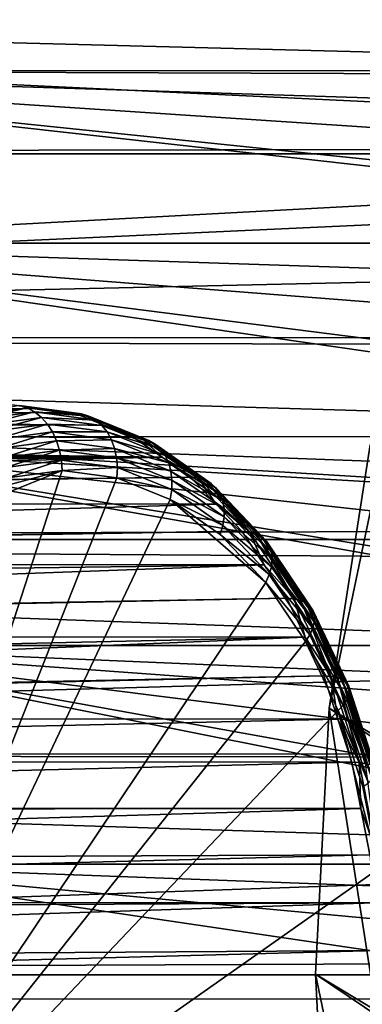
# Model space of a CAD drawing. Extents: x -90 to 90, y -211 to 35.
# Drawn here: x -33 to -29, y 0 to 11 of the extents above; entities that cross this region are included whole.
import ezdxf

# ---------------------------------------------------------------- set-up
doc = ezdxf.new("R2010")
doc.units = 0
doc.header["$MEASUREMENT"] = 0
for name, color, linetype in [('L2', 7, 'Continuous'), ('L4', 7, 'Continuous'), ('L8', 7, 'Continuous')]:
    doc.layers.add(name, color=color, linetype=linetype)

msp = doc.modelspace()

# ---------------------------------------------------------------- linework, layer by layer
at = {"layer": 'L2', "color": 7}
for points in [[(-32.61067, 6.453252, 226.1462), (-53.64941, 6.492927, 208.8138), (-32.96372, 6.5, 226.5669)], [(-32.61067, 6.453252, 226.1462), (-53.50599, 6.473651, 208.6106), (-53.64941, 6.492927, 208.8138)], [(-32.25762, 6.406503, 225.7254), (-53.41727, 6.461727, 208.4849), (-53.50599, 6.473651, 208.6106)], [(-32.25762, 6.406503, 225.7254), (-53.50599, 6.473651, 208.6106), (-32.61067, 6.453252, 226.1462)], [(-53.20541, 6.405113, 208.1376), (-53.41727, 6.461727, 208.4849), (-31.91472, 6.267603, 225.3168)], [(-31.91472, 6.267603, 225.3168), (-53.41727, 6.461727, 208.4849), (-32.25762, 6.406503, 225.7254)], [(-31.91472, 6.267603, 225.3168), (-53.01399, 6.321888, 207.77), (-53.20541, 6.405113, 208.1376)], [(-32.87384, 6.490766, 226.6423), (-33.4883, 6.370324, 227.5527), (-32.78618, 6.463293, 226.7159)], [(-33.4883, 6.370324, 227.5527), (-33.40011, 6.325934, 227.6167), (-32.78618, 6.463293, 226.7159)], [(-32.78618, 6.463293, 226.7159), (-33.40011, 6.325934, 227.6167), (-32.70289, 6.418255, 226.7858)], [(-33.40011, 6.325934, 227.6167), (-33.31656, 6.265326, 227.6732), (-32.70289, 6.418255, 226.7858)], [(-32.70289, 6.418255, 226.7858), (-33.31656, 6.265326, 227.6732), (-32.62602, 6.356763, 226.8503)], [(-32.87384, 6.490766, 226.6423), (-32.61067, 6.453252, 226.1462), (-32.96372, 6.5, 226.5669)], [(-32.16874, 6.397402, 225.802), (-32.61067, 6.453252, 226.1462), (-32.87384, 6.490766, 226.6423)], [(-32.87384, 6.490766, 226.6423), (-32.78618, 6.463293, 226.7159), (-32.16874, 6.397402, 225.802)], [(-32.16874, 6.397402, 225.802), (-32.78618, 6.463293, 226.7159), (-32.08406, 6.370324, 225.8791)], [(-32.78618, 6.463293, 226.7159), (-32.70289, 6.418255, 226.7858), (-32.08406, 6.370324, 225.8791)], [(-32.08406, 6.370324, 225.8791), (-32.70289, 6.418255, 226.7858), (-32.00566, 6.325934, 225.9549)], [(-32.70289, 6.418255, 226.7858), (-32.62602, 6.356763, 226.8503), (-32.00566, 6.325934, 225.9549)], [(-32.16874, 6.397402, 225.802), (-32.25762, 6.406503, 225.7254), (-32.61067, 6.453252, 226.1462)], [(-31.91472, 6.267603, 225.3168), (-32.25762, 6.406503, 225.7254), (-32.16874, 6.397402, 225.802)], [(-31.91472, 6.267603, 225.3168), (-52.9615, 6.28743, 207.6497), (-53.01399, 6.321888, 207.77)], [(-31.57182, 6.128703, 224.9081), (-52.84384, 6.210183, 207.3801), (-52.9615, 6.28743, 207.6497)], [(-31.57182, 6.128703, 224.9081), (-52.9615, 6.28743, 207.6497), (-31.91472, 6.267603, 225.3168)], [(-33.31656, 6.265326, 227.6732), (-33.23971, 6.189993, 227.7209), (-32.62602, 6.356763, 226.8503)], [(-32.62602, 6.356763, 226.8503), (-33.23971, 6.189993, 227.7209), (-32.55747, 6.28033, 226.9078)], [(-32.00566, 6.325934, 225.9549), (-32.62602, 6.356763, 226.8503), (-31.93547, 6.265326, 226.0273)], [(-32.62602, 6.356763, 226.8503), (-32.55747, 6.28033, 226.9078), (-31.93547, 6.265326, 226.0273)], [(-31.48392, 6.119997, 224.9859), (-31.91472, 6.267603, 225.3168), (-32.16874, 6.397402, 225.802)], [(-32.16874, 6.397402, 225.802), (-32.08406, 6.370324, 225.8791), (-31.48392, 6.119997, 224.9859)], [(-31.48392, 6.119997, 224.9859), (-32.08406, 6.370324, 225.8791), (-31.40214, 6.094093, 225.0665)], [(-32.08406, 6.370324, 225.8791), (-32.00566, 6.325934, 225.9549), (-31.40214, 6.094093, 225.0665)], [(-31.40214, 6.094093, 225.0665), (-32.00566, 6.325934, 225.9549), (-31.3285, 6.051628, 225.1479)], [(-32.00566, 6.325934, 225.9549), (-31.93547, 6.265326, 226.0273), (-31.3285, 6.051628, 225.1479)], [(-31.24895, 5.901648, 224.5233), (-52.84384, 6.210183, 207.3801), (-31.57182, 6.128703, 224.9081)], [(-31.24895, 5.901648, 224.5233), (-52.69658, 6.067439, 206.9654), (-52.84384, 6.210183, 207.3801)], [(-33.23971, 6.189993, 227.7209), (-33.17143, 6.101789, 227.7584), (-32.55747, 6.28033, 226.9078)], [(-32.55747, 6.28033, 226.9078), (-33.17143, 6.101789, 227.7584), (-32.49891, 6.190839, 226.9569)], [(-33.17143, 6.101789, 227.7584), (-33.11343, 6.002887, 227.785), (-32.49891, 6.190839, 226.9569)], [(-32.49891, 6.190839, 226.9569), (-33.11343, 6.002887, 227.785), (-32.45181, 6.090493, 226.9965)], [(-31.93547, 6.265326, 226.0273), (-32.55747, 6.28033, 226.9078), (-31.87522, 6.189993, 226.0948)], [(-32.55747, 6.28033, 226.9078), (-32.49891, 6.190839, 226.9569), (-31.87522, 6.189993, 226.0948)], [(-31.87522, 6.189993, 226.0948), (-32.49891, 6.190839, 226.9569), (-31.82639, 6.101789, 226.1555)], [(-32.49891, 6.190839, 226.9569), (-32.45181, 6.090493, 226.9965), (-31.82639, 6.101789, 226.1555)], [(-31.3285, 6.051628, 225.1479), (-31.93547, 6.265326, 226.0273), (-31.26479, 5.993648, 225.228)], [(-31.93547, 6.265326, 226.0273), (-31.87522, 6.189993, 226.0948), (-31.26479, 5.993648, 225.228)], [(-31.48392, 6.119997, 224.9859), (-31.57182, 6.128703, 224.9081), (-31.91472, 6.267603, 225.3168)], [(-31.26479, 5.993648, 225.228), (-31.87522, 6.189993, 226.0948), (-31.21261, 5.921582, 225.3051)], [(-31.87522, 6.189993, 226.0948), (-31.82639, 6.101789, 226.1555), (-31.21261, 5.921582, 225.3051)], [(-31.24895, 5.901648, 224.5233), (-52.59576, 5.920914, 206.5998), (-52.69658, 6.067439, 206.9654)], [(-33.11343, 6.002887, 227.785), (-33.06712, 5.89572, 227.7998), (-32.45181, 6.090493, 226.9965)], [(-32.45181, 6.090493, 226.9965), (-33.06712, 5.89572, 227.7998), (-32.41731, 5.981763, 227.0254)], [(-31.82639, 6.101789, 226.1555), (-32.45181, 6.090493, 226.9965), (-31.79019, 6.002887, 226.208)], [(-32.45181, 6.090493, 226.9965), (-32.41731, 5.981763, 227.0254), (-31.79019, 6.002887, 226.208)], [(-31.21261, 5.921582, 225.3051), (-31.82639, 6.101789, 226.1555), (-31.17322, 5.837203, 225.377)], [(-31.82639, 6.101789, 226.1555), (-31.79019, 6.002887, 226.208), (-31.17322, 5.837203, 225.377)], [(-31.24895, 5.901648, 224.5233), (-31.57182, 6.128703, 224.9081), (-31.48392, 6.119997, 224.9859)], [(-30.83909, 5.666531, 224.2174), (-31.24895, 5.901648, 224.5233), (-31.48392, 6.119997, 224.9859)], [(-31.48392, 6.119997, 224.9859), (-31.40214, 6.094093, 225.0665), (-30.83909, 5.666531, 224.2174)], [(-30.83909, 5.666531, 224.2174), (-31.40214, 6.094093, 225.0665), (-30.76004, 5.642545, 224.3012)], [(-31.40214, 6.094093, 225.0665), (-31.3285, 6.051628, 225.1479), (-30.76004, 5.642545, 224.3012)], [(-33.06712, 5.89572, 227.7998), (-33.03364, 5.78293, 227.8027), (-32.41731, 5.981763, 227.0254)], [(-32.41731, 5.981763, 227.0254), (-33.03364, 5.78293, 227.8027), (-32.39626, 5.867326, 227.0431)], [(-31.79019, 6.002887, 226.208), (-32.41731, 5.981763, 227.0254), (-31.7675, 5.89572, 226.251)], [(-32.41731, 5.981763, 227.0254), (-32.39626, 5.867326, 227.0431), (-31.7675, 5.89572, 226.251)], [(-31.17322, 5.837203, 225.377), (-31.79019, 6.002887, 226.208), (-31.1476, 5.742589, 225.4422)], [(-31.79019, 6.002887, 226.208), (-31.7675, 5.89572, 226.251), (-31.1476, 5.742589, 225.4422)], [(-30.76004, 5.642545, 224.3012), (-31.3285, 6.051628, 225.1479), (-30.69087, 5.603227, 224.388)], [(-31.3285, 6.051628, 225.1479), (-31.26479, 5.993648, 225.228), (-30.69087, 5.603227, 224.388)], [(-30.69087, 5.603227, 224.388), (-31.26479, 5.993648, 225.228), (-30.63327, 5.549544, 224.4754)], [(-31.26479, 5.993648, 225.228), (-31.21261, 5.921582, 225.3051), (-30.63327, 5.549544, 224.4754)], [(-52.57475, 5.890385, 206.5236), (-52.59576, 5.920914, 206.5998), (-31.24895, 5.901648, 224.5233)], [(-31.24895, 5.901648, 224.5233), (-52.48186, 5.675029, 206.0521), (-52.57475, 5.890385, 206.5236)], [(-31.24895, 5.901648, 224.5233), (-52.42261, 5.416695, 205.5487), (-52.48186, 5.675029, 206.0521)], [(-30.92607, 5.674592, 224.1385), (-52.42261, 5.416695, 205.5487), (-31.24895, 5.901648, 224.5233)], [(-33.03364, 5.78293, 227.8027), (-33.01382, 5.667292, 227.7934), (-32.39626, 5.867326, 227.0431)], [(-32.39626, 5.867326, 227.0431), (-33.01382, 5.667292, 227.7934), (-32.38919, 5.75, 227.049)], [(-31.7675, 5.89572, 226.251), (-32.39626, 5.867326, 227.0431), (-31.75889, 5.78293, 226.2835)], [(-32.39626, 5.867326, 227.0431), (-32.38919, 5.75, 227.049), (-31.75889, 5.78293, 226.2835)], [(-31.1476, 5.742589, 225.4422), (-31.7675, 5.89572, 226.251), (-31.13638, 5.640069, 225.4989)], [(-31.7675, 5.89572, 226.251), (-31.75889, 5.78293, 226.2835), (-31.13638, 5.640069, 225.4989)], [(-30.83909, 5.666531, 224.2174), (-30.92607, 5.674592, 224.1385), (-31.24895, 5.901648, 224.5233)], [(-30.63327, 5.549544, 224.4754), (-31.21261, 5.921582, 225.3051), (-30.58868, 5.482817, 224.5615)], [(-31.21261, 5.921582, 225.3051), (-31.17322, 5.837203, 225.377), (-30.58868, 5.482817, 224.5615)], [(-35.36078, -3.419141, 230.5904), (-31.76456, 5.667292, 226.3046), (-32.38919, 5.75, 227.049)], [(-34.19172, 5.019831, 229.1972), (-35.36078, -3.419141, 230.5904), (-32.38919, 5.75, 227.049)], [(-34.19172, 5.019831, 229.1972), (-32.38919, 5.75, 227.049), (-33.62048, 5.421545, 228.5164)], [(-33.62048, 5.421545, 228.5164), (-32.38919, 5.75, 227.049), (-33.01382, 5.667292, 227.7934)], [(-31.75889, 5.78293, 226.2835), (-32.38919, 5.75, 227.049), (-31.76456, 5.667292, 226.3046)], [(-31.75889, 5.78293, 226.2835), (-31.76456, 5.667292, 226.3046), (-31.13984, 5.532169, 225.5457)], [(-31.13638, 5.640069, 225.4989), (-31.75889, 5.78293, 226.2835), (-31.13984, 5.532169, 225.5457)], [(-30.58868, 5.482817, 224.5615), (-31.17322, 5.837203, 225.377), (-30.55818, 5.40469, 224.6441)], [(-31.17322, 5.837203, 225.377), (-31.1476, 5.742589, 225.4422), (-30.55818, 5.40469, 224.6441)], [(-30.55818, 5.40469, 224.6441), (-31.1476, 5.742589, 225.4422), (-30.54253, 5.317086, 224.7211)], [(-31.1476, 5.742589, 225.4422), (-31.13638, 5.640069, 225.4989), (-30.54253, 5.317086, 224.7211)], [(-30.63251, 5.365912, 223.7887), (-52.42316, 5.381709, 205.4907), (-30.92607, 5.674592, 224.1385)], [(-30.92607, 5.674592, 224.1385), (-52.42316, 5.381709, 205.4907), (-52.42261, 5.416695, 205.5487)], [(-35.36078, -3.419141, 230.5904), (-31.15789, 5.421545, 225.5816), (-31.76456, 5.667292, 226.3046)], [(-31.13984, 5.532169, 225.5457), (-31.76456, 5.667292, 226.3046), (-31.15789, 5.421545, 225.5816)], [(-31.13638, 5.640069, 225.4989), (-31.13984, 5.532169, 225.5457), (-30.54212, 5.222163, 224.7907)], [(-30.54253, 5.317086, 224.7211), (-31.13638, 5.640069, 225.4989), (-30.54212, 5.222163, 224.7907)], [(-30.63251, 5.365912, 223.7887), (-30.92607, 5.674592, 224.1385), (-30.83909, 5.666531, 224.2174)], [(-30.25279, 5.050048, 223.5187), (-30.63251, 5.365912, 223.7887), (-30.83909, 5.666531, 224.2174)], [(-30.83909, 5.666531, 224.2174), (-30.76004, 5.642545, 224.3012), (-30.25279, 5.050048, 223.5187)], [(-30.25279, 5.050048, 223.5187), (-30.76004, 5.642545, 224.3012), (-30.17622, 5.028673, 223.6055)], [(-30.76004, 5.642545, 224.3012), (-30.69087, 5.603227, 224.388), (-30.17622, 5.028673, 223.6055)], [(-31.13984, 5.532169, 225.5457), (-31.15789, 5.421545, 225.5816), (-30.55695, 5.122258, 224.8511)], [(-30.54212, 5.222163, 224.7907), (-31.13984, 5.532169, 225.5457), (-30.55695, 5.122258, 224.8511)], [(-30.17622, 5.028673, 223.6055), (-30.69087, 5.603227, 224.388), (-30.11112, 4.993632, 223.697)], [(-30.69087, 5.603227, 224.388), (-30.63327, 5.549544, 224.4754), (-30.11112, 4.993632, 223.697)], [(-30.11112, 4.993632, 223.697), (-30.63327, 5.549544, 224.4754), (-30.05908, 4.945789, 223.7911)], [(-30.63327, 5.549544, 224.4754), (-30.58868, 5.482817, 224.5615), (-30.05908, 4.945789, 223.7911)], [(-30.06727, 4.473706, 224.2819), (-31.15789, 5.421545, 225.5816), (-35.36078, -3.419141, 230.5904)], [(-30.06727, 4.473706, 224.2819), (-30.58665, 5.019831, 224.9008), (-31.15789, 5.421545, 225.5816)], [(-30.55695, 5.122258, 224.8511), (-31.15789, 5.421545, 225.5816), (-30.58665, 5.019831, 224.9008)], [(-30.05908, 4.945789, 223.7911), (-30.58868, 5.482817, 224.5615), (-30.02139, 4.886321, 223.8854)], [(-30.58868, 5.482817, 224.5615), (-30.55818, 5.40469, 224.6441), (-30.02139, 4.886321, 223.8854)], [(-30.02139, 4.886321, 223.8854), (-30.55818, 5.40469, 224.6441), (-29.99898, 4.816694, 223.9776)], [(-30.55818, 5.40469, 224.6441), (-30.54253, 5.317086, 224.7211), (-29.99898, 4.816694, 223.9776)], [(-30.63251, 5.365912, 223.7887), (-52.43338, 4.726254, 204.4048), (-52.42316, 5.381709, 205.4907)], [(-30.33894, 5.057232, 223.4388), (-52.43338, 4.726254, 204.4048), (-30.63251, 5.365912, 223.7887)], [(-30.25279, 5.050048, 223.5187), (-30.33894, 5.057232, 223.4388), (-30.63251, 5.365912, 223.7887)], [(-29.99898, 4.816694, 223.9776), (-30.54253, 5.317086, 224.7211), (-29.99239, 4.738621, 224.0655)], [(-30.54253, 5.317086, 224.7211), (-30.54212, 5.222163, 224.7907), (-29.99239, 4.738621, 224.0655)], [(-30.54212, 5.222163, 224.7907), (-30.55695, 5.122258, 224.8511), (-30.0018, 4.654025, 224.1467)], [(-29.99239, 4.738621, 224.0655), (-30.54212, 5.222163, 224.7907), (-30.0018, 4.654025, 224.1467)], [(-30.33894, 5.057232, 223.4388), (-52.38509, 4.691593, 204.4007), (-52.43338, 4.726254, 204.4048)], [(-30.08313, 4.675809, 223.134), (-52.38509, 4.691593, 204.4007), (-30.33894, 5.057232, 223.4388)], [(-30.55695, 5.122258, 224.8511), (-30.58665, 5.019831, 224.9008), (-30.02696, 4.564989, 224.2195)], [(-30.0018, 4.654025, 224.1467), (-30.55695, 5.122258, 224.8511), (-30.02696, 4.564989, 224.2195)], [(-30.08313, 4.675809, 223.134), (-30.33894, 5.057232, 223.4388), (-30.25279, 5.050048, 223.5187)], [(-30.02696, 4.564989, 224.2195), (-30.58665, 5.019831, 224.9008), (-30.06727, 4.473706, 224.2819)], [(-29.7419, 4.288285, 222.9098), (-30.08313, 4.675809, 223.134), (-30.25279, 5.050048, 223.5187)], [(-30.25279, 5.050048, 223.5187), (-30.17622, 5.028673, 223.6055), (-29.7419, 4.288285, 222.9098)], [(-29.7419, 4.288285, 222.9098), (-30.17622, 5.028673, 223.6055), (-29.66749, 4.270134, 222.9992)], [(-30.17622, 5.028673, 223.6055), (-30.11112, 4.993632, 223.697), (-29.66749, 4.270134, 222.9992)], [(-29.66749, 4.270134, 222.9992), (-30.11112, 4.993632, 223.697), (-29.60593, 4.240379, 223.095)], [(-30.11112, 4.993632, 223.697), (-30.05908, 4.945789, 223.7911), (-29.60593, 4.240379, 223.095)], [(-29.60593, 4.240379, 223.095), (-30.05908, 4.945789, 223.7911), (-29.55874, 4.199753, 223.1948)], [(-30.05908, 4.945789, 223.7911), (-30.02139, 4.886321, 223.8854), (-29.55874, 4.199753, 223.1948)], [(-29.55874, 4.199753, 223.1948), (-30.02139, 4.886321, 223.8854), (-29.52706, 4.149255, 223.2963)], [(-30.02139, 4.886321, 223.8854), (-29.99898, 4.816694, 223.9776), (-29.52706, 4.149255, 223.2963)], [(-29.99239, 4.738621, 224.0655), (-30.0018, 4.654025, 224.1467), (-29.51301, 4.023835, 223.4941)], [(-29.52706, 4.149255, 223.2963), (-29.99898, 4.816694, 223.9776), (-29.51169, 4.090131, 223.3969)], [(-29.99898, 4.816694, 223.9776), (-29.99239, 4.738621, 224.0655), (-29.51169, 4.090131, 223.3969)], [(-29.51169, 4.090131, 223.3969), (-29.99239, 4.738621, 224.0655), (-29.51301, 4.023835, 223.4941)], [(-30.08313, 4.675809, 223.134), (-51.96252, 4.388298, 204.3655), (-52.38509, 4.691593, 204.4007)], [(-51.38764, 3.900867, 204.3201), (-51.96252, 4.388298, 204.3655), (-30.08313, 4.675809, 223.134)], [(-29.82732, 4.294386, 222.8291), (-51.38764, 3.900867, 204.3201), (-30.08313, 4.675809, 223.134)], [(-29.7419, 4.288285, 222.9098), (-29.82732, 4.294386, 222.8291), (-30.08313, 4.675809, 223.134)], [(-30.0018, 4.654025, 224.1467), (-30.02696, 4.564989, 224.2195), (-29.53097, 3.951999, 223.5856)], [(-29.51301, 4.023835, 223.4941), (-30.0018, 4.654025, 224.1467), (-29.53097, 3.951999, 223.5856)], [(-30.02696, 4.564989, 224.2195), (-30.06727, 4.473706, 224.2819), (-29.56514, 3.876394, 223.6691)], [(-29.53097, 3.951999, 223.5856), (-30.02696, 4.564989, 224.2195), (-29.56514, 3.876394, 223.6691)], [(-35.36078, -3.419141, 230.5904), (-29.61468, 3.79888, 223.7425), (-30.06727, 4.473706, 224.2819)], [(-29.56514, 3.876394, 223.6691), (-30.06727, 4.473706, 224.2819), (-29.61468, 3.79888, 223.7425)], [(-29.82732, 4.294386, 222.8291), (-51.35199, 3.863978, 204.3175), (-51.38764, 3.900867, 204.3201)], [(-29.61663, 3.851192, 222.578), (-51.35199, 3.863978, 204.3175), (-29.82732, 4.294386, 222.8291)], [(-29.61663, 3.851192, 222.578), (-29.82732, 4.294386, 222.8291), (-29.7419, 4.288285, 222.9098)], [(-29.32111, 3.403156, 222.4084), (-29.61663, 3.851192, 222.578), (-29.7419, 4.288285, 222.9098)], [(-29.7419, 4.288285, 222.9098), (-29.66749, 4.270134, 222.9992), (-29.32111, 3.403156, 222.4084)], [(-29.32111, 3.403156, 222.4084), (-29.66749, 4.270134, 222.9992), (-29.24848, 3.388751, 222.4998)], [(-29.66749, 4.270134, 222.9992), (-29.60593, 4.240379, 223.095), (-29.24848, 3.388751, 222.4998)], [(-29.24848, 3.388751, 222.4998), (-29.60593, 4.240379, 223.095), (-29.18984, 3.365138, 222.5991)], [(-29.60593, 4.240379, 223.095), (-29.55874, 4.199753, 223.1948), (-29.18984, 3.365138, 222.5991)], [(-29.18984, 3.365138, 222.5991), (-29.55874, 4.199753, 223.1948), (-29.14663, 3.332897, 222.7037)], [(-29.55874, 4.199753, 223.1948), (-29.52706, 4.149255, 223.2963), (-29.14663, 3.332897, 222.7037)], [(-29.14663, 3.332897, 222.7037), (-29.52706, 4.149255, 223.2963), (-29.11991, 3.292823, 222.8111)], [(-29.52706, 4.149255, 223.2963), (-29.51169, 4.090131, 223.3969), (-29.11991, 3.292823, 222.8111)], [(-29.51169, 4.090131, 223.3969), (-29.51301, 4.023835, 223.4941), (-29.11034, 3.245902, 222.9186)], [(-29.11991, 3.292823, 222.8111), (-29.51169, 4.090131, 223.3969), (-29.11034, 3.245902, 222.9186)], [(-29.53097, 3.951999, 223.5856), (-29.56514, 3.876394, 223.6691), (-29.14318, 3.136282, 223.1235)], [(-29.51301, 4.023835, 223.4941), (-29.53097, 3.951999, 223.5856), (-29.11816, 3.19329, 223.0236)], [(-29.11816, 3.19329, 223.0236), (-29.53097, 3.951999, 223.5856), (-29.14318, 3.136282, 223.1235)], [(-29.11034, 3.245902, 222.9186), (-29.51301, 4.023835, 223.4941), (-29.11816, 3.19329, 223.0236)], [(-29.61663, 3.851192, 222.578), (-50.88057, 3.376082, 204.2821), (-51.35199, 3.863978, 204.3175)], [(-29.61663, 3.851192, 222.578), (-50.56091, 2.97787, 204.2588), (-50.88057, 3.376082, 204.2821)], [(-29.40593, 3.407997, 222.3269), (-50.56091, 2.97787, 204.2588), (-29.61663, 3.851192, 222.578)], [(-29.32111, 3.403156, 222.4084), (-29.40593, 3.407997, 222.3269), (-29.61663, 3.851192, 222.578)], [(-29.56514, 3.876394, 223.6691), (-29.61468, 3.79888, 223.7425), (-29.18477, 3.076282, 223.2158)], [(-29.14318, 3.136282, 223.1235), (-29.56514, 3.876394, 223.6691), (-29.18477, 3.076282, 223.2158)], [(-29.61468, 3.79888, 223.7425), (-35.36078, -3.419141, 230.5904), (-29.24191, 3.014767, 223.2982)], [(-29.18477, 3.076282, 223.2158), (-29.61468, 3.79888, 223.7425), (-29.24191, 3.014767, 223.2982)], [(-29.40593, 3.407997, 222.3269), (-50.52634, 2.925322, 204.2564), (-50.56091, 2.97787, 204.2588)], [(-29.24641, 2.915782, 222.1368), (-50.52634, 2.925322, 204.2564), (-29.40593, 3.407997, 222.3269)], [(-29.24641, 2.915782, 222.1368), (-29.40593, 3.407997, 222.3269), (-29.32111, 3.403156, 222.4084)], [(-29.00252, 2.420124, 222.0287), (-29.24641, 2.915782, 222.1368), (-29.32111, 3.403156, 222.4084)], [(-29.32111, 3.403156, 222.4084), (-29.24848, 3.388751, 222.4998), (-29.00252, 2.420124, 222.0287)], [(-29.00252, 2.420124, 222.0287), (-29.24848, 3.388751, 222.4998), (-28.93124, 2.409881, 222.1218)], [(-29.24848, 3.388751, 222.4998), (-29.18984, 3.365138, 222.5991), (-28.93124, 2.409881, 222.1218)], [(-28.93124, 2.409881, 222.1218), (-29.18984, 3.365138, 222.5991), (-28.87481, 2.393088, 222.2237)], [(-29.18984, 3.365138, 222.5991), (-29.14663, 3.332897, 222.7037), (-28.87481, 2.393088, 222.2237)], [(-28.87481, 2.393088, 222.2237), (-29.14663, 3.332897, 222.7037), (-28.83462, 2.37016, 222.3319)], [(-29.14663, 3.332897, 222.7037), (-29.11991, 3.292823, 222.8111), (-28.83462, 2.37016, 222.3319)], [(-28.83462, 2.37016, 222.3319), (-29.11991, 3.292823, 222.8111), (-28.81165, 2.341662, 222.4437)], [(-29.11991, 3.292823, 222.8111), (-29.11034, 3.245902, 222.9186), (-28.81165, 2.341662, 222.4437)], [(-29.11816, 3.19329, 223.0236), (-29.14318, 3.136282, 223.1235), (-28.81922, 2.27088, 222.6673)], [(-29.11034, 3.245902, 222.9186), (-29.11816, 3.19329, 223.0236), (-28.80648, 2.308294, 222.5565)], [(-28.80648, 2.308294, 222.5565), (-29.11816, 3.19329, 223.0236), (-28.81922, 2.27088, 222.6673)], [(-28.81165, 2.341662, 222.4437), (-29.11034, 3.245902, 222.9186), (-28.80648, 2.308294, 222.5565)], [(-29.18477, 3.076282, 223.2158), (-29.24191, 3.014767, 223.2982), (-28.89678, 2.18767, 222.8726)], [(-29.14318, 3.136282, 223.1235), (-29.18477, 3.076282, 223.2158), (-28.84957, 2.230339, 222.7736)], [(-28.84957, 2.230339, 222.7736), (-29.18477, 3.076282, 223.2158), (-28.89678, 2.18767, 222.8726)], [(-28.81922, 2.27088, 222.6673), (-29.14318, 3.136282, 223.1235), (-28.84957, 2.230339, 222.7736)], [(-29.24641, 2.915782, 222.1368), (-50.20458, 2.436261, 204.2335), (-50.52634, 2.925322, 204.2564)], [(-29.24191, 3.014767, 223.2982), (-35.36078, -3.419141, 230.5904), (-28.77611, 1.211406, 222.7431)], [(-29.24191, 3.014767, 223.2982), (-28.77611, 1.211406, 222.7431), (-28.95968, 2.143925, 222.9619)], [(-28.89678, 2.18767, 222.8726), (-29.24191, 3.014767, 223.2982), (-28.95968, 2.143925, 222.9619)], [(-29.08689, 2.423567, 221.9467), (-50.20458, 2.436261, 204.2335), (-29.24641, 2.915782, 222.1368)], [(-29.00252, 2.420124, 222.0287), (-29.08689, 2.423567, 221.9467), (-29.24641, 2.915782, 222.1368)], [(-29.08689, 2.423567, 221.9467), (-49.93504, 1.902892, 204.2148), (-50.20458, 2.436261, 204.2335)], [(-28.98313, 1.896491, 221.8231), (-49.93504, 1.902892, 204.2148), (-29.08689, 2.423567, 221.9467)], [(-28.98313, 1.896491, 221.8231), (-29.08689, 2.423567, 221.9467), (-29.00252, 2.420124, 222.0287)], [(-28.7953, 1.36747, 221.7817), (-28.98313, 1.896491, 221.8231), (-29.00252, 2.420124, 222.0287)], [(-29.00252, 2.420124, 222.0287), (-28.93124, 2.409881, 222.1218), (-28.7953, 1.36747, 221.7817)], [(-28.98313, 1.896491, 221.8231), (-49.91992, 1.872977, 204.2137), (-49.93504, 1.902892, 204.2148)], [(-49.70596, 1.2783, 204.1991), (-49.91992, 1.872977, 204.2137), (-28.98313, 1.896491, 221.8231)], [(-28.87938, 1.369415, 221.6994), (-49.70596, 1.2783, 204.1991), (-28.98313, 1.896491, 221.8231)], [(-28.7953, 1.36747, 221.7817), (-28.87938, 1.369415, 221.6994), (-28.98313, 1.896491, 221.8231)], [(-28.87938, 1.369415, 221.6994), (-49.6047, 0.825006, 204.1922), (-49.70596, 1.2783, 204.1991)], [(-28.83437, 0.822642, 221.6458), (-49.6047, 0.825006, 204.1922), (-28.87938, 1.369415, 221.6994)], [(-28.72309, -0.730353, 222.6799), (-28.77611, 1.211406, 222.7431), (-35.36078, -3.419141, 230.5904)], [(-49.57982, 0.713624, 204.1905), (-49.6047, 0.825006, 204.1922), (-28.83437, 0.822642, 221.6458)], [(-49.57982, 0.713624, 204.1905), (-28.83437, 0.822642, 221.6458), (-49.52538, 0.138762, 204.1868)], [(-49.52538, 0.138762, 204.1868), (-28.83437, 0.822642, 221.6458), (-28.78937, 0.275868, 221.5921)], [(-49.52538, 0.138762, 204.1868), (-28.78937, 0.275868, 221.5921), (-49.5354, -0.275825, 204.1875)], [(-28.8044, -0.274874, 221.61), (-49.5354, -0.275825, 204.1875), (-28.78937, 0.275868, 221.5921)], [(-28.81944, -0.825616, 221.628), (-49.53735, -0.356788, 204.1876), (-49.5354, -0.275825, 204.1875)], [(-28.81944, -0.825616, 221.628), (-49.5354, -0.275825, 204.1875), (-28.8044, -0.274874, 221.61)]]:
    msp.add_3dface(points, dxfattribs=at)
at = {"layer": 'L4', "color": 7}
for points in [[(-38.68305, 10.30989, 196.8346), (-19.62185, 10.30775, 174.115), (-40.13632, 11.97956, 195.6151)], [(-40.13632, 11.97956, 195.6151), (-19.62185, 10.30775, 174.115), (-19.04325, 10.98741, 172.3506)], [(-54.46448, 11.18502, 183.5924), (-17.9247, 9.429218, 137.4124), (-55.80405, 9.360478, 182.4683)], [(-16.99135, 10.96093, 138.5464), (-17.46023, 10.22902, 137.9522), (-54.46448, 11.18502, 183.5924)], [(-54.46448, 11.18502, 183.5924), (-17.46023, 10.22902, 137.9522), (-17.9247, 9.429218, 137.4124)], [(-38.68305, 10.30989, 196.8346), (-20.52234, 9.108781, 176.8007), (-20.08605, 9.717044, 175.5091)], [(-20.08605, 9.717044, 175.5091), (-19.67729, 10.24262, 174.2841), (-38.68305, 10.30989, 196.8346)], [(-38.68305, 10.30989, 196.8346), (-19.67729, 10.24262, 174.2841), (-19.62185, 10.30775, 174.115)], [(-37.46684, 8.343624, 197.8551), (-21.017, 8.341787, 178.2466), (-38.68305, 10.30989, 196.8346)], [(-38.68305, 10.30989, 196.8346), (-21.017, 8.341787, 178.2466), (-20.93939, 8.472336, 178.0216)], [(-38.68305, 10.30989, 196.8346), (-20.93939, 8.472336, 178.0216), (-20.52234, 9.108781, 176.8007)], [(-55.80405, 9.360478, 182.4683), (-17.96199, 9.359744, 137.3714), (-56.88814, 7.266655, 181.5587)], [(-56.88814, 7.266655, 181.5587), (-17.96199, 9.359744, 137.3714), (-18.12961, 9.047498, 137.1872)], [(-55.80405, 9.360478, 182.4683), (-17.9247, 9.429218, 137.4124), (-17.96199, 9.359744, 137.3714)], [(-56.88814, 7.266655, 181.5587), (-18.12961, 9.047498, 137.1872), (-18.57987, 8.130421, 136.7162)], [(-21.70715, 7.110795, 180.2386), (-21.33504, 7.806809, 179.1687), (-37.46684, 8.343624, 197.8551)], [(-37.46684, 8.343624, 197.8551), (-21.33504, 7.806809, 179.1687), (-21.017, 8.341787, 178.2466)], [(-36.52268, 6.137329, 198.6473), (-22.15623, 6.13526, 181.5188), (-37.46684, 8.343624, 197.8551)], [(-37.46684, 8.343624, 197.8551), (-22.15623, 6.13526, 181.5188), (-22.0534, 6.382314, 181.2271)], [(-37.46684, 8.343624, 197.8551), (-22.0534, 6.382314, 181.2271), (-21.70715, 7.110795, 180.2386)], [(-18.57987, 8.130421, 136.7162), (-18.95032, 7.264591, 136.3515), (-56.88814, 7.266655, 181.5587)], [(-19.68765, 5.081804, 135.6712), (-57.68556, 4.963783, 180.8896), (-56.88814, 7.266655, 181.5587)], [(-19.68765, 5.081804, 135.6712), (-56.88814, 7.266655, 181.5587), (-19.36515, 6.146244, 135.961)], [(-56.88814, 7.266655, 181.5587), (-18.95032, 7.264591, 136.3515), (-18.99387, 7.162821, 136.3086)], [(-56.88814, 7.266655, 181.5587), (-18.99387, 7.162821, 136.3086), (-19.36515, 6.146244, 135.961)], [(-36.52268, 6.137329, 198.6473), (-22.72336, 4.610596, 183.122), (-22.49694, 5.282733, 182.484)], [(-22.49694, 5.282733, 182.484), (-22.37127, 5.618583, 182.1289), (-36.52268, 6.137329, 198.6473)], [(-36.52268, 6.137329, 198.6473), (-22.37127, 5.618583, 182.1289), (-22.15623, 6.13526, 181.5188)], [(-35.87773, 3.754473, 199.1885), (-22.9617, 3.753701, 183.7909), (-36.52268, 6.137329, 198.6473)], [(-36.52268, 6.137329, 198.6473), (-22.9617, 3.753701, 183.7909), (-22.92212, 3.919675, 183.6801)], [(-36.52268, 6.137329, 198.6473), (-22.92212, 3.919675, 183.6801), (-22.72336, 4.610596, 183.122)], [(-19.71862, 4.963414, 135.644), (-57.68556, 4.963783, 180.8896), (-19.68765, 5.081804, 135.6712)], [(-57.68556, 4.963783, 180.8896), (-20.02879, 3.602598, 135.3756), (-58.17338, 2.518112, 180.4802)], [(-19.71862, 4.963414, 135.644), (-19.78461, 4.711127, 135.586), (-57.68556, 4.963783, 180.8896)], [(-57.68556, 4.963783, 180.8896), (-19.78461, 4.711127, 135.586), (-20.02879, 3.602598, 135.3756)], [(-35.87773, 3.754473, 199.1885), (-23.27709, 2.169384, 184.6726), (-23.1672, 2.832593, 184.3659)], [(-23.1672, 2.832593, 184.3659), (-23.09119, 3.210718, 184.1535), (-35.87773, 3.754473, 199.1885)], [(-35.87773, 3.754473, 199.1885), (-23.09119, 3.210718, 184.1535), (-22.9617, 3.753701, 183.7909)], [(-35.55056, 1.263608, 199.463), (-23.37614, 1.263329, 184.9486), (-35.87773, 3.754473, 199.1885)], [(-35.87773, 3.754473, 199.1885), (-23.37614, 1.263329, 184.9486), (-23.35816, 1.499583, 184.8985)], [(-35.87773, 3.754473, 199.1885), (-23.35816, 1.499583, 184.8985), (-23.27709, 2.169384, 184.6726)], [(-58.17338, 2.518112, 180.4802), (-20.02879, 3.602598, 135.3756), (-20.20167, 2.517769, 135.2299)], [(-58.17338, 2.518112, 180.4802), (-20.32232, 1.325484, 135.1296), (-58.33756, 0, 180.3425)], [(-20.20873, 2.473467, 135.2239), (-20.32232, 1.325484, 135.1296), (-58.17338, 2.518112, 180.4802)], [(-58.17338, 2.518112, 180.4802), (-20.20167, 2.517769, 135.2299), (-20.20873, 2.473467, 135.2239)], [(-20.32232, 1.325484, 135.1296), (-20.36725, 0.160186, 135.0925), (-58.33756, 0, 180.3425)], [(-23.43146, 0.138015, 185.1026), (-35.55056, 1.263608, 199.463), (-23.42289, -0.529351, 185.0787)], [(-23.42289, -0.529351, 185.0787), (-35.55056, 1.263608, 199.463), (-35.55056, -1.263608, 199.463)], [(-23.43146, 0.138015, 185.1026), (-23.41035, 0.813618, 185.0438), (-35.55056, 1.263608, 199.463)], [(-35.55056, 1.263608, 199.463), (-23.41035, 0.813618, 185.0438), (-23.37614, 1.263329, 184.9486)], [(-58.33756, 0, 180.3425), (-20.36725, 0.160186, 135.0925), (-20.36791, 0, 135.092)], [(-58.33756, 0, 180.3425), (-20.36791, 0, 135.092), (-58.17338, -2.518112, 180.4802)], [(-58.17338, -2.518112, 180.4802), (-20.36791, 0, 135.092), (-20.36731, -0.152297, 135.0925)], [(-58.17338, -2.518112, 180.4802), (-20.36731, -0.152297, 135.0925), (-20.32359, -1.306916, 135.1285)]]:
    msp.add_3dface(points, dxfattribs=at)
at = {"layer": 'L8', "color": 7}
for points in [[(-28.87457, 6.042272, 9), (-29.34281, 3.041335, 9), (-28.10026, 8.979159, 9)], [(-28.10026, 8.979159, 9), (-29.34281, 3.041335, 9), (-27.03461, -11.80591, 9)], [(-28.87457, 6.042272, 9), (-28.87457, 6.042272), (-29.34281, 3.041335)], [(-28.87457, 6.042272, 9), (-29.34281, 3.041335), (-29.34281, 3.041335, 9)], [(16.46142, -24.48003), (-29.34281, 3.041335), (-28.87457, 6.042272)], [(-29.34281, 3.041335, 9), (-29.34281, 3.041335), (-29.5, 0.008158)], [(-29.34281, 3.041335, 9), (-29.5, 0.008158), (-29.5, 0.008158, 9)], [(-29.5, 0.008158, 9), (-27.03461, -11.80591, 9), (-29.34281, 3.041335, 9)], [(13.85711, -26.04286), (-29.5, 0.008158), (-29.34281, 3.041335)], [(13.85711, -26.04286), (-29.34281, 3.041335), (16.46142, -24.48003)], [(-29.5, 0.008158, 9), (-29.5, 0.008158), (-29.34448, -3.025104)], [(-29.5, 0.008158, 9), (-29.34448, -3.025104), (-29.34448, -3.025104, 9)], [(-29.34448, -3.025104, 9), (-27.03461, -11.80591, 9), (-29.5, 0.008158, 9)], [(11.10592, -27.32963), (-29.34448, -3.025104), (-29.5, 0.008158)], [(11.10592, -27.32963), (-29.5, 0.008158), (13.85711, -26.04286)]]:
    msp.add_3dface(points, dxfattribs=at)

doc.saveas('drawing.dxf')
